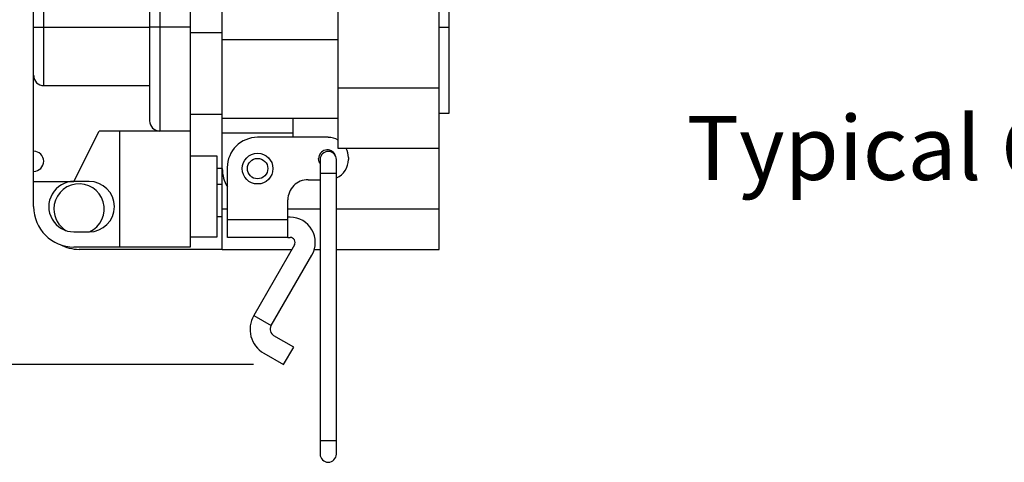
# Model space of a CAD drawing. Units: inches. Extents: x 0.5 to 8, y 0.3 to 10.7.
# Drawn here: x 5.1 to 6.4, y 2.4 to 3 of the extents above; entities that cross this region are included whole.
import ezdxf

# ---------------------------------------------------------------- set-up
doc = ezdxf.new("R2010")
doc.units = ezdxf.units.IN
doc.header["$MEASUREMENT"] = 0
doc.layers.add('SLD-0', color=179, linetype='Continuous')
doc.styles.add('SLDTEXTSTYLE0', font='ARIAL.TTF', dxfattribs={"width": 0.948})
doc.dimstyles.new('SLDDIMSTYLE1', dxfattribs={"dimtxt": 0.080892, "dimasz": 0.080892, "dimexe": 0, "dimexo": 0.0625, "dimgap": 0.020223, "dimtad": 0, "dimtih": 1, "dimtoh": 1, "dimlfac": 3, "dimrnd": 1e-09, "dimzin": 12, "dimdsep": 46, "dimtxsty": 'SLDTEXTSTYLE0', "dimsah": 1, "dimcen": 0.09, "dimadec": 0, "dimazin": 3, "dimtfac": 1, "dimtofl": 0, "dimtmove": 0, "dimatfit": 3, "dimfxl": 0, "dimfrac": 2, "dimtolj": 1, "dimtzin": 12, "dimarcsym": 0})

# ---------------------------------------------------------------- blocks, each defined once
blk = doc.blocks.new('_D_2')
at = {"layer": 'SLD-0'}
for p, q in [((5.1649, 4.1376), (4.5576, 4.1376)), ((4.597, 4.1376), (4.597, 3.4638)), ((4.597, 2.5415), (4.597, 3.2153)), ((5.3988, 2.5415), (4.5576, 2.5415))]:
    blk.add_line(p, q, dxfattribs=at)
for points in [[(4.597, 4.1376), (4.5845, 4.0567), (4.6094, 4.0567)], [(4.597, 2.5415), (4.6094, 2.6224), (4.5845, 2.6224)]]:
    blk.add_solid(points, dxfattribs=at)
at = {"layer": 'SLD-0', "char_height": 0.08333, "attachment_point": 1, "style": 'SLDTEXTSTYLE0'}
for s, insert in [('4.79', (4.4889, 3.447)), ('[121.6]', (4.4272, 3.3227))]:
    blk.add_mtext(s, dxfattribs=dict(at, insert=insert))

msp = doc.modelspace()

# ---------------------------------------------------------------- linework, layer by layer
at = {"color": 7, "linetype": 'Continuous', "lineweight": 25}
for p, q in [((5.5093, 2.9014), (5.5093, 3.925)), ((5.6406, 2.9014), (5.6406, 3.925)), ((5.3584, 2.9644), (5.3584, 3.862)), ((5.113, 2.9804), (5.113, 3.8516)), ((5.1262, 2.9804), (5.1262, 3.8516)), ((5.2639, 3.8516), (5.2639, 2.9804)), ((5.277, 3.8516), (5.277, 2.9804)), ((5.3164, 3.8516), (5.3164, 2.9804)), ((5.6537, 2.9801), (5.6537, 3.8463)), ((5.113, 2.9804), (5.1262, 2.9804)), ((5.113, 2.9174), (5.113, 2.9804)), ((5.1262, 2.9804), (5.2639, 2.9804)), ((5.1262, 2.9043), (5.1262, 2.9804)), ((5.277, 2.9804), (5.2639, 2.9804)), ((5.2639, 2.9804), (5.2639, 2.8584)), ((5.3164, 2.9804), (5.277, 2.9804)), ((5.277, 2.9804), (5.277, 2.8453)), ((5.3164, 2.9804), (5.3164, 2.8453)), ((5.6537, 2.9801), (5.6406, 2.9801)), ((5.6537, 2.8686), (5.6537, 2.9801)), ((5.3584, 2.9644), (5.5093, 2.9644)), ((5.3584, 2.862), (5.3584, 2.9644)), ((5.113, 2.819), (5.113, 2.9174)), ((5.1262, 2.9043), (5.2639, 2.9043)), ((5.5093, 2.8227), (5.5093, 2.9014)), ((5.5093, 2.9014), (5.6406, 2.9014)), ((5.6406, 2.8227), (5.6406, 2.9014)), ((5.3164, 2.8671), (5.3584, 2.8671)), ((5.3584, 2.862), (5.5093, 2.862)), ((5.3584, 2.8423), (5.3584, 2.862)), ((5.4503, 2.862), (5.4503, 2.8423)), ((5.6406, 2.8686), (5.6537, 2.8686)), ((5.1655, 2.7797), (5.1983, 2.8453)), ((5.277, 2.8453), (5.1983, 2.8453)), ((5.2246, 2.8453), (5.2246, 2.6944)), ((5.3164, 2.8453), (5.277, 2.8453)), ((5.3164, 2.8453), (5.3164, 2.6944)), ((5.4503, 2.8423), (5.3584, 2.8423)), ((5.3584, 2.7964), (5.3584, 2.8423)), ((5.4962, 2.8371), (5.4043, 2.8371)), ((5.4503, 2.8423), (5.4503, 2.8371)), ((5.113, 2.7928), (5.113, 2.819)), ((5.6406, 2.8227), (5.5093, 2.8227)), ((5.6406, 2.7439), (5.6406, 2.8227)), ((5.3518, 2.8125), (5.3164, 2.8125)), ((5.3518, 2.7075), (5.3518, 2.8125)), ((5.4855, 2.8082), (5.4855, 2.7905)), ((5.5068, 2.7905), (5.5068, 2.8082)), ((5.5224, 2.8108), (5.5224, 2.8082)), ((5.113, 2.7797), (5.113, 2.7928)), ((5.3584, 2.7964), (5.3518, 2.7964)), ((5.3584, 2.7439), (5.3584, 2.7964)), ((5.365, 2.7303), (5.365, 2.7977)), ((5.113, 2.7797), (5.1655, 2.7797)), ((5.113, 2.7469), (5.113, 2.7797)), ((5.1852, 2.7797), (5.1655, 2.7797)), ((5.4699, 2.782), (5.4855, 2.782)), ((5.4855, 2.7905), (5.4855, 2.4428)), ((5.5068, 2.4428), (5.5068, 2.7905)), ((5.3584, 2.7758), (5.3518, 2.7758)), ((5.4437, 2.7303), (5.4437, 2.7557)), ((5.3584, 2.6914), (5.3584, 2.7439)), ((5.6406, 2.6914), (5.6406, 2.7439)), ((5.3518, 2.734), (5.3584, 2.734)), ((5.365, 2.707), (5.365, 2.7303)), ((5.365, 2.7303), (5.4437, 2.7303)), ((5.4466, 2.7332), (5.4437, 2.7332)), ((5.4437, 2.707), (5.4437, 2.7303)), ((5.1655, 2.7141), (5.1852, 2.7141)), ((5.3164, 2.7075), (5.3518, 2.7075)), ((5.4437, 2.707), (5.365, 2.707)), ((5.4437, 2.707), (5.4466, 2.707)), ((5.2246, 2.6944), (5.1655, 2.6944)), ((5.3584, 2.6914), (5.1721, 2.6914)), ((5.3164, 2.6944), (5.2246, 2.6944)), ((5.3584, 2.6914), (5.449, 2.6914)), ((5.4523, 2.6972), (5.3993, 2.6054)), ((5.4782, 2.6914), (5.4855, 2.6914)), ((5.5068, 2.6914), (5.6406, 2.6914)), ((5.422, 2.5923), (5.475, 2.684)), ((5.3993, 2.6054), (5.422, 2.5923)), ((5.4513, 2.5642), (5.4256, 2.5791)), ((5.4382, 2.5415), (5.4513, 2.5642)), ((5.4124, 2.5563), (5.4382, 2.5415)), ((5.4855, 2.4428), (5.4855, 2.4251)), ((5.5068, 2.4251), (5.5068, 2.4428))]:
    msp.add_line(p, q, dxfattribs=at)
at = {"color": 8, "linetype": 'Continuous', "lineweight": 25}
for p, q in [((5.3164, 2.9736), (5.3584, 2.9736)), ((5.4855, 2.7905), (5.5068, 2.7905)), ((5.3584, 2.7439), (5.365, 2.7439)), ((5.4437, 2.7439), (5.4855, 2.7439)), ((5.5068, 2.7439), (5.6406, 2.7439)), ((5.4855, 2.4428), (5.5068, 2.4428))]:
    msp.add_line(p, q, dxfattribs=at)
at = {"color": 7, "linetype": 'Continuous', "lineweight": 25, "flags": 128}
msp.add_lwpolyline([(5.4855, 2.8034), (5.4846, 2.8053), (5.4837, 2.8095)], dxfattribs=at)
at = {"color": 7, "linetype": 'Continuous', "lineweight": 25}
for radius in [0.02, 0.0133]:
    msp.add_circle((5.4043, 2.7964), radius, dxfattribs=at)
for centre, radius, start, end in [((5.1262, 2.9174), 0.0131, 179.9997, 270.0001), ((5.277, 2.8584), 0.0131, 179.9995, 270.0002), ((5.4043, 2.7977), 0.0394, 90.0003, 179.9997), ((5.4962, 2.8108), 0.0262, 59.9317, 90.0002), ((5.113, 2.8059), 0.0131, 270.0002, 89.9998), ((5.4949, 2.8095), 0.0112, 24.4464, 180), ((5.4962, 2.8082), 0.0106, 0.0003, 179.9997), ((5.4962, 2.8108), 0.0262, 0.0008, 26.7591), ((5.4962, 2.8082), 0.0262, 293.9298, 359.9999), ((5.4043, 2.7964), 0.0459, 180.001, 211.0261), ((5.1655, 2.7469), 0.0328, 89.9999, 270.0001), ((5.1852, 2.7469), 0.0328, 270.0001, 89.9999), ((5.4699, 2.7557), 0.0262, 89.9998, 180.0003), ((5.1721, 2.7439), 0.0328, 294.4545, 180), ((5.1655, 2.7469), 0.0525, 180, 270), ((5.1721, 2.7439), 0.0328, 180.0001, 239.5124), ((5.4466, 2.7004), 0.0328, 330, 90.0001), ((5.4466, 2.7004), 0.00656, 330.0001, 89.9998), ((5.1721, 2.7439), 0.0525, 241.8314, 270.0007), ((5.4304, 2.5874), 0.0359, 150, 240), ((5.4304, 2.5874), 0.00966, 150.0003, 239.9991), ((5.4962, 2.4251), 0.0106, 180, 360)]:
    msp.add_arc(centre, radius, start, end, dxfattribs=at)

# ---------------------------------------------------------------- texts
at = {"layer": 'SLD-0', "insert": (5.9625, 2.865), "char_height": 0.083333, "attachment_point": 1, "style": 'SLDTEXTSTYLE0'}
msp.add_mtext("Typical Cable Length: 10'", dxfattribs=at)

# ---------------------------------------------------------------- dimensions: what is measured, and where the dimension line sits
at = {"layer": 'SLD-0'}
dim = msp.add_linear_dim(base=(4.597, 2.5415), p1=(5.2043, 4.1376), p2=(5.4382, 2.5415), angle=90, text='4.79\\P[121.6]', dimstyle='SLDDIMSTYLE1', dxfattribs=at)
dim.commit()
dim.dimension.update_dxf_attribs({"geometry": '_D_2', "text_midpoint": (4.597, 3.3395), "dimtype": 160})

doc.saveas('drawing.dxf')
